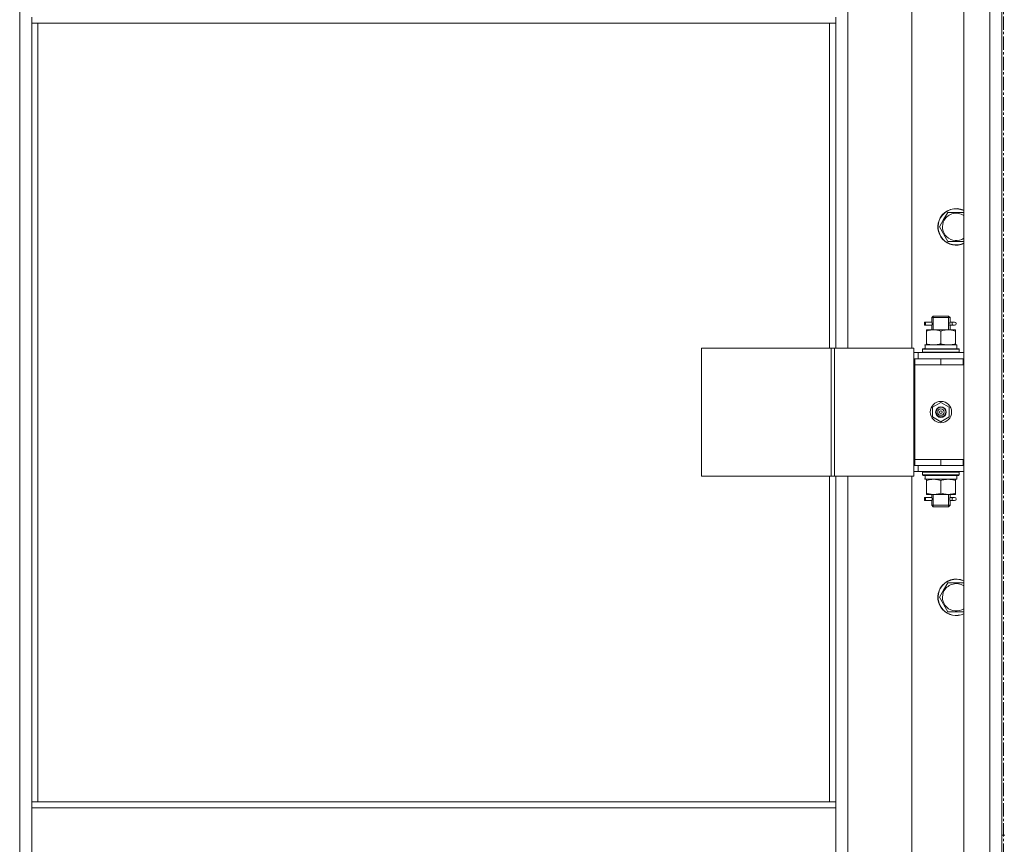
# Model space of a CAD drawing. Units: millimetres. Extents: x 0 to 39558, y -10 to 27300.
# Drawn here: x 10630 to 11276, y 19065 to 19606 of the extents above; entities that cross this region are included whole.
import ezdxf

# ---------------------------------------------------------------- set-up
doc = ezdxf.new("R2010")
doc.units = ezdxf.units.MM
doc.linetypes.add('K5LT_AXLED', pattern=[13.225, 8.725, -1.5, 1.5, -1.5])
doc.linetypes.add('K5LT_THIN', pattern=[0])
for name, color, linetype, true_color in [('OSI', 2, 'Continuous', 0xffff00), ('R', 1, 'Continuous', 0xff0000), ('WELDING', 7, 'Continuous', 0xffffff)]:
    doc.layers.add(name, color=color, linetype=linetype, true_color=true_color)

msp = doc.modelspace()

# ---------------------------------------------------------------- linework, layer by layer
at = {"layer": 'OSI', "color": 30, "linetype": 'K5LT_AXLED', "lineweight": 18, "true_color": 0xff8000}
msp.add_line((11275.21, 20758.27), (11275.21, 15736.6), dxfattribs=at)
msp.add_line((11275.21, 20758.27), (11275.21, 15736.6), dxfattribs=at)
at = {"layer": 'R', "color": 7, "linetype": 'K5LT_THIN', "lineweight": 18}
for p, q in [((11249.07, 18452.27), (11249.07, 20244.27)), ((11249.07, 18452.27), (11249.07, 20244.27)), ((11266.07, 18452.27), (11266.07, 20244.27)), ((11266.07, 18452.27), (11266.07, 20244.27)), ((11274.07, 20244.27), (11274.07, 18452.27)), ((11274.07, 20244.27), (11274.07, 18452.27)), ((10630.07, 18553.27), (10630.07, 20143.27)), ((10630.07, 18553.27), (10630.07, 20143.27)), ((11173.07, 20026.27), (11173.07, 19390.27)), ((11173.07, 20026.27), (11173.07, 19390.27)), ((11215.07, 19390.27), (11215.07, 20026.27)), ((11215.07, 19390.27), (11215.07, 20026.27)), ((11274.07, 19383.27), (11274.07, 19625.6)), ((11274.07, 19383.27), (11274.07, 19625.6)), ((10638.07, 19607.27), (10638.07, 19603.27)), ((10638.07, 19607.27), (10638.07, 19603.27)), ((11165.07, 19607.27), (11165.07, 19603.27)), ((11165.07, 19607.27), (11165.07, 19603.27)), ((10638.07, 19603.27), (11165.07, 19603.27)), ((10638.07, 19603.27), (11165.07, 19603.27)), ((10638.07, 19603.27), (10638.07, 19092.77)), ((10638.07, 19603.27), (10638.07, 19092.77)), ((10642.07, 19603.27), (10642.07, 19092.77)), ((10642.07, 19603.27), (10642.07, 19092.77)), ((11161.07, 19390.27), (11161.07, 19603.27)), ((11161.07, 19390.27), (11161.07, 19603.27)), ((11165.07, 19390.27), (11165.07, 19603.27)), ((11165.07, 19390.27), (11165.07, 19603.27)), ((11235.84, 19474.45), (11238.58, 19479.2)), ((11235.84, 19474.45), (11238.58, 19479.2)), ((11238.58, 19479.2), (11249.07, 19479.2)), ((11238.58, 19479.2), (11249.07, 19479.2)), ((11233.1, 19469.7), (11235.84, 19474.45)), ((11233.1, 19469.7), (11235.84, 19474.45)), ((11238.58, 19460.2), (11233.1, 19469.7)), ((11238.58, 19460.2), (11233.1, 19469.7)), ((11249.07, 19460.2), (11238.58, 19460.2)), ((11249.07, 19460.2), (11238.58, 19460.2)), ((11223.29, 19405.27), (11223.29, 19407.27)), ((11224.07, 19407.27), (11223.29, 19407.27)), ((11223.29, 19405.27), (11223.29, 19407.27)), ((11224.07, 19407.27), (11223.29, 19407.27)), ((11224.07, 19407.27), (11224.07, 19405.27)), ((11224.07, 19407.27), (11228.17, 19407.27)), ((11224.07, 19407.27), (11224.07, 19405.27)), ((11224.07, 19407.27), (11228.17, 19407.27)), ((11228.17, 19407.27), (11226.29, 19407.27)), ((11228.17, 19407.27), (11226.29, 19407.27)), ((11228.07, 19410.27), (11229.07, 19411.27)), ((11228.07, 19410.27), (11229.07, 19411.27)), ((11228.07, 19410.27), (11234.07, 19410.27)), ((11228.07, 19407.77), (11228.07, 19410.27)), ((11228.07, 19410.27), (11234.07, 19410.27)), ((11228.07, 19407.77), (11228.07, 19410.27)), ((11229.02, 19410.27), (11229.02, 19411.21)), ((11229.02, 19410.27), (11229.02, 19411.21)), ((11229.02, 19402.27), (11229.02, 19410.27)), ((11229.02, 19402.27), (11229.02, 19410.27)), ((11229.07, 19411.27), (11234.07, 19411.27)), ((11229.07, 19411.27), (11234.07, 19411.27)), ((11234.07, 19411.27), (11239.07, 19411.27)), ((11234.07, 19411.27), (11239.07, 19411.27)), ((11234.07, 19410.27), (11240.07, 19410.27)), ((11234.07, 19410.27), (11240.07, 19410.27)), ((11240.07, 19410.27), (11239.07, 19411.27)), ((11240.07, 19410.27), (11239.07, 19411.27)), ((11239.12, 19410.27), (11239.12, 19411.21)), ((11239.12, 19410.27), (11239.12, 19411.21)), ((11239.12, 19402.27), (11239.12, 19410.27)), ((11239.12, 19402.27), (11239.12, 19410.27)), ((11239.96, 19407.27), (11241.77, 19407.27)), ((11239.96, 19407.27), (11241.77, 19407.27)), ((11240.07, 19407.77), (11240.07, 19410.27)), ((11240.07, 19407.77), (11240.07, 19410.27)), ((11241.77, 19407.27), (11243.07, 19407.27)), ((11241.77, 19407.27), (11243.07, 19407.27)), ((11224.07, 19405.27), (11223.29, 19405.27)), ((11224.07, 19405.27), (11223.29, 19405.27)), ((11224.07, 19405.27), (11228.17, 19405.27)), ((11224.07, 19405.27), (11228.17, 19405.27)), ((11224.57, 19401.42), (11224.57, 19402.27)), ((11224.57, 19402.27), (11229.32, 19402.27)), ((11224.57, 19401.42), (11224.57, 19402.27)), ((11224.57, 19402.27), (11229.32, 19402.27)), ((11224.57, 19401.42), (11224.57, 19393.12)), ((11224.57, 19401.42), (11224.57, 19393.12)), ((11228.17, 19405.27), (11226.29, 19405.27)), ((11228.17, 19405.27), (11226.29, 19405.27)), ((11228.07, 19402.27), (11228.07, 19404.77)), ((11228.07, 19402.27), (11228.07, 19404.77)), ((11229.32, 19402.27), (11238.82, 19402.27)), ((11229.32, 19402.27), (11238.82, 19402.27)), ((11234.07, 19401.42), (11234.07, 19393.12)), ((11234.07, 19401.42), (11234.07, 19393.12)), ((11238.82, 19402.27), (11243.57, 19402.27)), ((11238.82, 19402.27), (11243.57, 19402.27)), ((11239.96, 19405.27), (11241.77, 19405.27)), ((11239.96, 19405.27), (11241.77, 19405.27)), ((11240.07, 19402.27), (11240.07, 19404.77)), ((11240.07, 19402.27), (11240.07, 19404.77)), ((11241.77, 19405.27), (11243.07, 19405.27)), ((11241.77, 19405.27), (11243.07, 19405.27)), ((11243.57, 19402.27), (11243.57, 19401.42)), ((11243.57, 19402.27), (11243.57, 19401.42)), ((11243.57, 19401.42), (11243.57, 19393.12)), ((11243.57, 19401.42), (11243.57, 19393.12)), ((11224.57, 19392.27), (11224.57, 19393.12)), ((11224.57, 19392.27), (11224.57, 19393.12)), ((11243.57, 19393.12), (11243.57, 19392.27)), ((11243.57, 19393.12), (11243.57, 19392.27)), ((11077, 19390.27), (11077, 19306.27)), ((11162.14, 19390.27), (11077, 19390.27)), ((11077, 19390.27), (11077, 19306.27)), ((11162.14, 19390.27), (11077, 19390.27)), ((11162.14, 19390.27), (11162.14, 19306.27)), ((11164.41, 19390.27), (11162.14, 19390.27)), ((11162.14, 19390.27), (11162.14, 19306.27)), ((11164.41, 19390.27), (11162.14, 19390.27)), ((11216.41, 19390.27), (11164.41, 19390.27)), ((11164.41, 19390.27), (11164.41, 19306.27)), ((11216.41, 19390.27), (11164.41, 19390.27)), ((11164.41, 19390.27), (11164.41, 19306.27)), ((11216.41, 19390.27), (11216.41, 19306.27)), ((11216.41, 19390.27), (11216.41, 19306.27)), ((11219.07, 19387.27), (11216.41, 19387.27)), ((11219.07, 19387.27), (11216.41, 19387.27)), ((11219.07, 19387.27), (11249.07, 19387.27)), ((11219.07, 19383.27), (11219.07, 19387.27)), ((11219.07, 19387.27), (11249.07, 19387.27)), ((11219.07, 19383.27), (11219.07, 19387.27)), ((11222.07, 19389.47), (11222.24, 19389.77)), ((11222.07, 19389.47), (11222.24, 19389.77)), ((11222.07, 19389.47), (11222.07, 19387.57)), ((11246.07, 19389.47), (11222.07, 19389.47)), ((11222.07, 19389.47), (11222.07, 19387.57)), ((11246.07, 19389.47), (11222.07, 19389.47)), ((11246.07, 19387.57), (11222.07, 19387.57)), ((11222.07, 19387.57), (11222.24, 19387.27)), ((11246.07, 19387.57), (11222.07, 19387.57)), ((11222.07, 19387.57), (11222.24, 19387.27)), ((11245.89, 19389.77), (11222.24, 19389.77)), ((11245.89, 19389.77), (11222.24, 19389.77)), ((11223.62, 19392.27), (11244.57, 19392.27)), ((11223.62, 19392.27), (11244.57, 19392.27)), ((11223.7, 19390.89), (11223.63, 19389.77)), ((11223.7, 19390.89), (11223.63, 19389.77)), ((11244.57, 19389.77), (11244.57, 19392.27)), ((11244.57, 19389.77), (11244.57, 19392.27)), ((11246.07, 19389.47), (11245.89, 19389.77)), ((11246.07, 19389.47), (11245.89, 19389.77)), ((11246.07, 19387.57), (11245.89, 19387.27)), ((11246.07, 19387.57), (11245.89, 19387.27)), ((11246.07, 19389.47), (11246.07, 19387.57)), ((11246.07, 19389.47), (11246.07, 19387.57)), ((11217.07, 19383.27), (11216.41, 19383.27)), ((11217.07, 19383.27), (11216.41, 19383.27)), ((11217.07, 19383.27), (11234.07, 19383.27)), ((11217.07, 19379.27), (11217.07, 19383.27)), ((11217.07, 19383.27), (11234.07, 19383.27)), ((11217.07, 19379.27), (11217.07, 19383.27)), ((11234.07, 19379.27), (11234.07, 19383.27)), ((11234.07, 19383.27), (11248.57, 19383.27)), ((11234.07, 19379.27), (11234.07, 19383.27)), ((11234.07, 19383.27), (11248.57, 19383.27)), ((11248.57, 19379.27), (11248.57, 19383.27)), ((11248.57, 19383.27), (11249.07, 19383.27)), ((11248.57, 19379.27), (11248.57, 19383.27)), ((11248.57, 19383.27), (11249.07, 19383.27)), ((11274.07, 19383.27), (11274.07, 19379.27)), ((11274.07, 19383.27), (11274.07, 19379.27)), ((11234.07, 19379.27), (11217.07, 19379.27)), ((11217.07, 19379.27), (11217.07, 19317.27)), ((11217.07, 19379.27), (11234.07, 19379.27)), ((11234.07, 19379.27), (11217.07, 19379.27)), ((11217.07, 19379.27), (11217.07, 19317.27)), ((11217.07, 19379.27), (11234.07, 19379.27)), ((11234.07, 19379.27), (11248.57, 19379.27)), ((11234.07, 19379.27), (11248.57, 19379.27)), ((11248.57, 19379.27), (11249.07, 19379.27)), ((11248.57, 19379.27), (11249.07, 19379.27)), ((11274.07, 19317.27), (11274.07, 19379.27)), ((11274.07, 19317.27), (11274.07, 19379.27)), ((11228.57, 19351.44), (11234.07, 19354.62)), ((11228.57, 19351.44), (11234.07, 19354.62)), ((11234.07, 19354.62), (11239.57, 19351.44)), ((11234.07, 19354.62), (11239.57, 19351.44)), ((11228.57, 19345.09), (11228.57, 19351.44)), ((11228.57, 19345.09), (11228.57, 19351.44)), ((11239.57, 19351.44), (11239.57, 19345.09)), ((11239.57, 19351.44), (11239.57, 19345.09)), ((11234.07, 19341.92), (11228.57, 19345.09)), ((11234.07, 19341.92), (11228.57, 19345.09)), ((11239.57, 19345.09), (11234.07, 19341.92)), ((11239.57, 19345.09), (11234.07, 19341.92)), ((11234.07, 19317.27), (11217.07, 19317.27)), ((11217.07, 19317.27), (11217.07, 19313.27)), ((11234.07, 19317.27), (11217.07, 19317.27)), ((11234.07, 19317.27), (11217.07, 19317.27)), ((11217.07, 19317.27), (11217.07, 19313.27)), ((11234.07, 19317.27), (11217.07, 19317.27)), ((11248.57, 19317.27), (11234.07, 19317.27)), ((11234.07, 19317.27), (11234.07, 19313.27)), ((11248.57, 19317.27), (11234.07, 19317.27)), ((11234.07, 19317.27), (11234.07, 19313.27)), ((11249.07, 19317.27), (11248.57, 19317.27)), ((11248.57, 19317.27), (11248.57, 19313.27)), ((11249.07, 19317.27), (11248.57, 19317.27)), ((11248.57, 19317.27), (11248.57, 19313.27)), ((11274.07, 19317.27), (11274.07, 19313.27)), ((11274.07, 19317.27), (11274.07, 19313.27)), ((11216.41, 19313.27), (11217.07, 19313.27)), ((11216.41, 19313.27), (11217.07, 19313.27)), ((11216.41, 19309.27), (11219.07, 19309.27)), ((11216.41, 19309.27), (11219.07, 19309.27)), ((11234.07, 19313.27), (11217.07, 19313.27)), ((11234.07, 19313.27), (11217.07, 19313.27)), ((11219.07, 19313.27), (11219.07, 19309.27)), ((11219.07, 19313.27), (11219.07, 19309.27)), ((11249.07, 19309.27), (11219.07, 19309.27)), ((11249.07, 19309.27), (11219.07, 19309.27)), ((11222.07, 19308.97), (11222.24, 19309.27)), ((11222.07, 19308.97), (11222.24, 19309.27)), ((11248.57, 19313.27), (11234.07, 19313.27)), ((11248.57, 19313.27), (11234.07, 19313.27)), ((11246.07, 19308.97), (11245.89, 19309.27)), ((11246.07, 19308.97), (11245.89, 19309.27)), ((11249.07, 19313.27), (11248.57, 19313.27)), ((11249.07, 19313.27), (11248.57, 19313.27)), ((11274.07, 19070.93), (11274.07, 19313.27)), ((11274.07, 19070.93), (11274.07, 19313.27)), ((11162.14, 19306.27), (11077, 19306.27)), ((11162.14, 19306.27), (11077, 19306.27)), ((11161.07, 19092.77), (11161.07, 19306.27)), ((11161.07, 19092.77), (11161.07, 19306.27)), ((11164.41, 19306.27), (11162.14, 19306.27)), ((11164.41, 19306.27), (11162.14, 19306.27)), ((11216.41, 19306.27), (11164.41, 19306.27)), ((11216.41, 19306.27), (11164.41, 19306.27)), ((11165.07, 19092.77), (11165.07, 19306.27)), ((11165.07, 19092.77), (11165.07, 19306.27)), ((11173.07, 19306.27), (11173.07, 18670.27)), ((11173.07, 19306.27), (11173.07, 18670.27)), ((11215.07, 18670.27), (11215.07, 19306.27)), ((11215.07, 18670.27), (11215.07, 19306.27)), ((11222.07, 19308.97), (11222.07, 19307.07)), ((11246.07, 19308.97), (11222.07, 19308.97)), ((11222.07, 19308.97), (11222.07, 19307.07)), ((11246.07, 19308.97), (11222.07, 19308.97)), ((11246.07, 19307.07), (11222.07, 19307.07)), ((11222.07, 19307.07), (11222.24, 19306.77)), ((11246.07, 19307.07), (11222.07, 19307.07)), ((11222.07, 19307.07), (11222.24, 19306.77)), ((11245.89, 19306.77), (11222.24, 19306.77)), ((11245.89, 19306.77), (11222.24, 19306.77)), ((11223.62, 19304.27), (11223.7, 19305.65)), ((11223.62, 19304.27), (11223.7, 19305.65)), ((11223.62, 19304.27), (11223.82, 19304.27)), ((11223.62, 19304.27), (11223.82, 19304.27)), ((11244.57, 19304.27), (11223.82, 19304.27)), ((11244.57, 19304.27), (11223.82, 19304.27)), ((11224.57, 19303.42), (11224.57, 19304.27)), ((11224.57, 19303.42), (11224.57, 19304.27)), ((11224.57, 19295.12), (11224.57, 19303.42)), ((11224.57, 19295.12), (11224.57, 19303.42)), ((11234.07, 19295.12), (11234.07, 19303.42)), ((11234.07, 19295.12), (11234.07, 19303.42)), ((11243.57, 19304.27), (11243.57, 19303.42)), ((11243.57, 19304.27), (11243.57, 19303.42)), ((11243.57, 19295.12), (11243.57, 19303.42)), ((11243.57, 19295.12), (11243.57, 19303.42)), ((11244.57, 19306.77), (11244.57, 19304.27)), ((11244.57, 19306.77), (11244.57, 19304.27)), ((11246.07, 19307.07), (11245.89, 19306.77)), ((11246.07, 19307.07), (11245.89, 19306.77)), ((11246.07, 19308.97), (11246.07, 19307.07)), ((11246.07, 19308.97), (11246.07, 19307.07)), ((11223.29, 19290.27), (11223.29, 19292.27)), ((11224.07, 19292.27), (11223.29, 19292.27)), ((11223.29, 19290.27), (11223.29, 19292.27)), ((11224.07, 19292.27), (11223.29, 19292.27)), ((11224.07, 19290.27), (11223.29, 19290.27)), ((11224.07, 19290.27), (11223.29, 19290.27)), ((11224.07, 19292.27), (11224.07, 19290.27)), ((11224.07, 19292.27), (11228.17, 19292.27)), ((11224.07, 19292.27), (11224.07, 19290.27)), ((11224.07, 19292.27), (11228.17, 19292.27)), ((11224.07, 19290.27), (11228.17, 19290.27)), ((11224.07, 19290.27), (11228.17, 19290.27)), ((11224.57, 19294.27), (11224.57, 19295.12)), ((11224.57, 19294.27), (11224.57, 19295.12)), ((11229.32, 19294.27), (11224.57, 19294.27)), ((11229.32, 19294.27), (11224.57, 19294.27)), ((11228.17, 19292.27), (11226.29, 19292.27)), ((11228.17, 19292.27), (11226.29, 19292.27)), ((11228.17, 19290.27), (11226.29, 19290.27)), ((11228.17, 19290.27), (11226.29, 19290.27)), ((11228.07, 19292.77), (11228.07, 19294.27)), ((11228.07, 19292.77), (11228.07, 19294.27)), ((11228.07, 19287.27), (11228.07, 19289.77)), ((11228.07, 19287.27), (11228.07, 19289.77)), ((11229.02, 19287.27), (11229.02, 19294.27)), ((11229.02, 19287.27), (11229.02, 19294.27)), ((11238.82, 19294.27), (11229.32, 19294.27)), ((11238.82, 19294.27), (11229.32, 19294.27)), ((11243.57, 19294.27), (11238.82, 19294.27)), ((11243.57, 19294.27), (11238.82, 19294.27)), ((11239.12, 19287.27), (11239.12, 19294.27)), ((11239.12, 19287.27), (11239.12, 19294.27)), ((11239.96, 19292.27), (11241.77, 19292.27)), ((11239.96, 19292.27), (11241.77, 19292.27)), ((11239.96, 19290.27), (11241.77, 19290.27)), ((11239.96, 19290.27), (11241.77, 19290.27)), ((11240.07, 19292.77), (11240.07, 19294.27)), ((11240.07, 19292.77), (11240.07, 19294.27)), ((11240.07, 19287.27), (11240.07, 19289.77)), ((11240.07, 19287.27), (11240.07, 19289.77)), ((11241.77, 19292.27), (11243.07, 19292.27)), ((11241.77, 19292.27), (11243.07, 19292.27)), ((11241.77, 19290.27), (11243.07, 19290.27)), ((11241.77, 19290.27), (11243.07, 19290.27)), ((11243.57, 19295.12), (11243.57, 19294.27)), ((11243.57, 19295.12), (11243.57, 19294.27)), ((11228.07, 19287.27), (11229.07, 19286.27)), ((11228.07, 19287.27), (11229.07, 19286.27)), ((11228.07, 19287.27), (11234.07, 19287.27)), ((11228.07, 19287.27), (11234.07, 19287.27)), ((11229.02, 19287.27), (11229.02, 19286.32)), ((11229.02, 19287.27), (11229.02, 19286.32)), ((11229.07, 19286.27), (11234.07, 19286.27)), ((11229.07, 19286.27), (11234.07, 19286.27)), ((11234.07, 19287.27), (11240.07, 19287.27)), ((11234.07, 19287.27), (11240.07, 19287.27)), ((11234.07, 19286.27), (11239.07, 19286.27)), ((11234.07, 19286.27), (11239.07, 19286.27)), ((11240.07, 19287.27), (11239.07, 19286.27)), ((11240.07, 19287.27), (11239.07, 19286.27)), ((11239.12, 19287.27), (11239.12, 19286.32)), ((11239.12, 19287.27), (11239.12, 19286.32)), ((11235.84, 19231.59), (11238.58, 19236.34)), ((11235.84, 19231.59), (11238.58, 19236.34)), ((11238.58, 19236.34), (11249.07, 19236.34)), ((11238.58, 19236.34), (11249.07, 19236.34)), ((11233.1, 19226.84), (11235.84, 19231.59)), ((11233.1, 19226.84), (11235.84, 19231.59)), ((11238.58, 19217.34), (11233.1, 19226.84)), ((11238.58, 19217.34), (11233.1, 19226.84)), ((11249.07, 19217.34), (11238.58, 19217.34)), ((11249.07, 19217.34), (11238.58, 19217.34)), ((10638.07, 19092.77), (11165.07, 19092.77)), ((10638.07, 19092.77), (10638.07, 19088.77)), ((10638.07, 19092.77), (11165.07, 19092.77)), ((10638.07, 19092.77), (10638.07, 19088.77)), ((11165.07, 19092.77), (11165.07, 19088.77)), ((11165.07, 19092.77), (11165.07, 19088.77)), ((10638.07, 19088.77), (11165.07, 19088.77)), ((10638.07, 19046.77), (10638.07, 19088.77)), ((10638.07, 19088.77), (11165.07, 19088.77)), ((10638.07, 19046.77), (10638.07, 19088.77)), ((11165.07, 19088.77), (11165.07, 19046.77)), ((11165.07, 19088.77), (11165.07, 19046.77)), ((11274.07, 19070.93), (11276.07, 19070.93)), ((11274.07, 19070.93), (11276.07, 19070.93))]:
    msp.add_line(p, q, dxfattribs=at)
for radius in [7, 7, 3.49, 3.49, 3.49, 3.49, 3.25, 3.25, 3.19, 3.19, 3.19, 3.19, 2.1, 2.1, 0.9, 0.9]:
    msp.add_circle((11234.07, 19348.27), radius, dxfattribs=at)
for centre, radius, start, end in [((11244.07, 19469.7), 12, 65.37568, 150), ((11244.07, 19469.7), 12, 65.37568, 150), ((11244.07, 19469.7), 11.83, 64.99048, 150), ((11244.07, 19469.7), 11.83, 64.99048, 150), ((11244.07, 19469.7), 8.97, 56.1336, 150), ((11244.07, 19469.7), 8.97, 56.1336, 150), ((11244.07, 19469.7), 12, 150, 294.62432), ((11244.07, 19469.7), 12, 150, 294.62432), ((11244.07, 19469.7), 11.83, 150, 295.00952), ((11244.07, 19469.7), 11.83, 150, 295.00952), ((11244.07, 19469.7), 8.97, 150, 303.8664), ((11244.07, 19469.7), 8.97, 150, 303.8664), ((11243.07, 19406.27), 1, 270, 90), ((11243.07, 19406.27), 1, 270, 90), ((11243.07, 19291.27), 1, 270, 90), ((11243.07, 19291.27), 1, 270, 90), ((11244.07, 19226.84), 12, 65.37568, 150), ((11244.07, 19226.84), 12, 65.37568, 150), ((11244.07, 19226.84), 11.83, 64.99048, 150), ((11244.07, 19226.84), 11.83, 64.99048, 150), ((11244.07, 19226.84), 12, 150, 294.62432), ((11244.07, 19226.84), 12, 150, 294.62432), ((11244.07, 19226.84), 11.83, 150, 295.00952), ((11244.07, 19226.84), 11.83, 150, 295.00952), ((11244.07, 19226.84), 8.97, 56.1336, 150), ((11244.07, 19226.84), 8.97, 56.1336, 150), ((11244.07, 19226.84), 8.97, 150, 303.8664), ((11244.07, 19226.84), 8.97, 150, 303.8664)]:
    msp.add_arc(centre, radius, start, end, dxfattribs=at)
for centre, major_axis, ratio, start_param, end_param in [((11241.77, 19406.27), (0, 1), 0.301552, 0, 3.141593), ((11241.77, 19406.27), (0, 1), 0.301552, 0, 3.141593), ((11234.07, 19394.44), (0, 22.52), 0.466308, 1.667355, 1.779747), ((11234.07, 19394.44), (0, 22.52), 0.466308, 1.667355, 1.779747), ((11234.07, 19309.19), (0, -22.52), 0.466308, -1.46282, -1.350219), ((11234.07, 19309.19), (0, -22.52), 0.466308, -1.46282, -1.350219), ((11241.77, 19291.27), (0, 1), 0.301552, 0, 3.141593), ((11241.77, 19291.27), (0, 1), 0.301552, 0, 3.141593)]:
    msp.add_ellipse(centre, major_axis=major_axis, ratio=ratio, start_param=start_param, end_param=end_param, dxfattribs=at)
at = {"layer": 'WELDING', "color": 7, "linetype": 'K5LT_THIN', "lineweight": 18}
for p, q in [((11228.26, 19406.27), (11228.08, 19407.71)), ((11228.08, 19407.71), (11228.15, 19407.41)), ((11228.26, 19406.27), (11228.08, 19407.71)), ((11228.08, 19407.71), (11228.15, 19407.41)), ((11228.15, 19407.41), (11228.17, 19407.27)), ((11228.15, 19407.41), (11228.17, 19407.27)), ((11228.24, 19405.76), (11228.26, 19406.27)), ((11228.24, 19405.76), (11228.26, 19406.27)), ((11239.9, 19406.77), (11239.88, 19406.27)), ((11239.9, 19406.77), (11239.88, 19406.27)), ((11239.88, 19406.27), (11240.05, 19404.82)), ((11239.88, 19406.27), (11240.05, 19404.82)), ((11240.06, 19407.75), (11239.9, 19406.77)), ((11240.06, 19407.75), (11239.9, 19406.77)), ((11239.96, 19407.27), (11240.06, 19407.75)), ((11239.96, 19407.27), (11240.06, 19407.75)), ((11228.07, 19404.79), (11228.24, 19405.76)), ((11228.07, 19404.79), (11228.24, 19405.76)), ((11228.17, 19405.27), (11228.07, 19404.79)), ((11228.17, 19405.27), (11228.07, 19404.79)), ((11239.99, 19405.12), (11239.96, 19405.27)), ((11239.99, 19405.12), (11239.96, 19405.27)), ((11240.05, 19404.82), (11239.99, 19405.12)), ((11240.05, 19404.82), (11239.99, 19405.12)), ((11228.07, 19289.79), (11228.24, 19290.76)), ((11228.07, 19289.79), (11228.24, 19290.76)), ((11228.17, 19290.27), (11228.07, 19289.79)), ((11228.17, 19290.27), (11228.07, 19289.79)), ((11228.26, 19291.27), (11228.08, 19292.71)), ((11228.08, 19292.71), (11228.15, 19292.41)), ((11228.26, 19291.27), (11228.08, 19292.71)), ((11228.08, 19292.71), (11228.15, 19292.41)), ((11228.15, 19292.41), (11228.17, 19292.27)), ((11228.15, 19292.41), (11228.17, 19292.27)), ((11228.24, 19290.76), (11228.26, 19291.27)), ((11228.24, 19290.76), (11228.26, 19291.27)), ((11239.9, 19291.77), (11239.88, 19291.27)), ((11239.9, 19291.77), (11239.88, 19291.27)), ((11239.88, 19291.27), (11240.05, 19289.82)), ((11239.88, 19291.27), (11240.05, 19289.82)), ((11240.06, 19292.75), (11239.9, 19291.77)), ((11240.06, 19292.75), (11239.9, 19291.77)), ((11239.96, 19292.27), (11240.06, 19292.75)), ((11239.96, 19292.27), (11240.06, 19292.75)), ((11239.99, 19290.12), (11239.96, 19290.27)), ((11239.99, 19290.12), (11239.96, 19290.27)), ((11240.05, 19289.82), (11239.99, 19290.12)), ((11240.05, 19289.82), (11239.99, 19290.12))]:
    msp.add_line(p, q, dxfattribs=at)
for points, knots in [([(11229.32, 19402.27), (11229.04, 19402.27), (11228.57, 19402.25), (11227.91, 19402.19), (11227.42, 19402.13), (11226.72, 19402.01), (11225.8, 19401.8), (11224.98, 19401.56), (11224.57, 19401.42)], [0, 0, 0, 0, 1.548206, 2.616755, 3.724998, 4.291764, 6.613357, 9, 9, 9, 9]), ([(11229.32, 19402.27), (11229.04, 19402.27), (11228.57, 19402.25), (11227.91, 19402.19), (11227.42, 19402.13), (11226.72, 19402.01), (11225.8, 19401.8), (11224.98, 19401.56), (11224.57, 19401.42)], [0, 0, 0, 0, 1.548206, 2.616755, 3.724998, 4.291764, 6.613357, 9, 9, 9, 9]), ([(11234.07, 19401.42), (11233.64, 19401.56), (11232.9, 19401.78), (11231.89, 19402.01), (11231.07, 19402.15), (11230.33, 19402.23), (11229.75, 19402.26), (11229.41, 19402.27), (11229.32, 19402.27)], [0, 0, 0, 0, 2.494996, 4.309231, 5.73815, 7.133977, 8.472011, 9, 9, 9, 9]), ([(11234.07, 19401.42), (11233.64, 19401.56), (11232.9, 19401.78), (11231.89, 19402.01), (11231.07, 19402.15), (11230.33, 19402.23), (11229.75, 19402.26), (11229.41, 19402.27), (11229.32, 19402.27)], [0, 0, 0, 0, 2.494996, 4.309231, 5.73815, 7.133977, 8.472011, 9, 9, 9, 9]), ([(11238.82, 19402.27), (11238.6, 19402.27), (11238.17, 19402.26), (11237.53, 19402.2), (11236.89, 19402.12), (11236.09, 19401.98), (11235.15, 19401.76), (11234.42, 19401.54), (11234.07, 19401.42)], [0, 0, 0, 0, 1.192024, 2.404251, 3.60809, 4.765234, 6.955738, 9, 9, 9, 9]), ([(11238.82, 19402.27), (11238.6, 19402.27), (11238.17, 19402.26), (11237.53, 19402.2), (11236.89, 19402.12), (11236.09, 19401.98), (11235.15, 19401.76), (11234.42, 19401.54), (11234.07, 19401.42)], [0, 0, 0, 0, 1.192024, 2.404251, 3.60809, 4.765234, 6.955738, 9, 9, 9, 9]), ([(11243.57, 19401.42), (11243.07, 19401.58), (11242.31, 19401.81), (11241.34, 19402.02), (11240.67, 19402.13), (11240.06, 19402.21), (11239.44, 19402.26), (11239.02, 19402.27), (11238.82, 19402.27)], [0, 0, 0, 0, 2.905563, 4.375924, 5.511195, 6.679161, 7.850161, 9, 9, 9, 9]), ([(11243.57, 19401.42), (11243.07, 19401.58), (11242.31, 19401.81), (11241.34, 19402.02), (11240.67, 19402.13), (11240.06, 19402.21), (11239.44, 19402.26), (11239.02, 19402.27), (11238.82, 19402.27)], [0, 0, 0, 0, 2.905563, 4.375924, 5.511195, 6.679161, 7.850161, 9, 9, 9, 9]), ([(11224.57, 19393.12), (11225.06, 19392.95), (11225.82, 19392.73), (11226.79, 19392.51), (11227.46, 19392.4), (11228.08, 19392.32), (11228.7, 19392.28), (11229.11, 19392.27), (11229.32, 19392.27)], [0, 0, 0, 0, 2.905563, 4.375924, 5.511195, 6.679161, 7.850161, 9, 9, 9, 9]), ([(11224.57, 19393.12), (11225.06, 19392.95), (11225.82, 19392.73), (11226.79, 19392.51), (11227.46, 19392.4), (11228.08, 19392.32), (11228.7, 19392.28), (11229.11, 19392.27), (11229.32, 19392.27)], [0, 0, 0, 0, 2.905563, 4.375924, 5.511195, 6.679161, 7.850161, 9, 9, 9, 9]), ([(11229.32, 19392.27), (11229.53, 19392.27), (11229.96, 19392.28), (11230.61, 19392.33), (11231.24, 19392.41), (11232.04, 19392.55), (11232.98, 19392.77), (11233.72, 19393), (11234.07, 19393.12)], [0, 0, 0, 0, 1.192024, 2.404251, 3.60809, 4.765234, 6.955738, 9, 9, 9, 9]), ([(11229.32, 19392.27), (11229.53, 19392.27), (11229.96, 19392.28), (11230.61, 19392.33), (11231.24, 19392.41), (11232.04, 19392.55), (11232.98, 19392.77), (11233.72, 19393), (11234.07, 19393.12)], [0, 0, 0, 0, 1.192024, 2.404251, 3.60809, 4.765234, 6.955738, 9, 9, 9, 9]), ([(11234.07, 19393.12), (11234.63, 19392.93), (11235.44, 19392.69), (11236.44, 19392.49), (11237.03, 19392.39), (11237.56, 19392.33), (11238.08, 19392.28), (11238.61, 19392.26), (11239.14, 19392.27), (11239.66, 19392.29), (11240.25, 19392.34), (11240.97, 19392.44), (11242.11, 19392.67), (11242.99, 19392.92), (11243.57, 19393.12)], [0, 0, 0, 0, 2.72415, 3.912285, 4.716446, 5.530362, 6.353984, 7.180289, 7.997717, 8.810544, 9.605533, 10.761675, 12.184093, 15, 15, 15, 15]), ([(11234.07, 19393.12), (11234.63, 19392.93), (11235.44, 19392.69), (11236.44, 19392.49), (11237.03, 19392.39), (11237.56, 19392.33), (11238.08, 19392.28), (11238.61, 19392.26), (11239.14, 19392.27), (11239.66, 19392.29), (11240.25, 19392.34), (11240.97, 19392.44), (11242.11, 19392.67), (11242.99, 19392.92), (11243.57, 19393.12)], [0, 0, 0, 0, 2.72415, 3.912285, 4.716446, 5.530362, 6.353984, 7.180289, 7.997717, 8.810544, 9.605533, 10.761675, 12.184093, 15, 15, 15, 15]), ([(11234.07, 19303.42), (11233.51, 19303.6), (11232.69, 19303.84), (11231.7, 19304.05), (11231.1, 19304.14), (11230.58, 19304.21), (11230.05, 19304.25), (11229.53, 19304.27), (11229, 19304.27), (11228.48, 19304.24), (11227.89, 19304.19), (11227.17, 19304.09), (11226.03, 19303.87), (11225.15, 19303.61), (11224.57, 19303.42)], [0, 0, 0, 0, 2.72415, 3.912285, 4.716446, 5.530362, 6.353984, 7.180289, 7.997717, 8.810544, 9.605533, 10.761675, 12.184093, 15, 15, 15, 15]), ([(11234.07, 19303.42), (11233.51, 19303.6), (11232.69, 19303.84), (11231.7, 19304.05), (11231.1, 19304.14), (11230.58, 19304.21), (11230.05, 19304.25), (11229.53, 19304.27), (11229, 19304.27), (11228.48, 19304.24), (11227.89, 19304.19), (11227.17, 19304.09), (11226.03, 19303.87), (11225.15, 19303.61), (11224.57, 19303.42)], [0, 0, 0, 0, 2.72415, 3.912285, 4.716446, 5.530362, 6.353984, 7.180289, 7.997717, 8.810544, 9.605533, 10.761675, 12.184093, 15, 15, 15, 15]), ([(11238.82, 19304.27), (11238.54, 19304.27), (11238.07, 19304.25), (11237.41, 19304.19), (11236.92, 19304.13), (11236.22, 19304.01), (11235.3, 19303.8), (11234.48, 19303.56), (11234.07, 19303.42)], [0, 0, 0, 0, 1.548206, 2.616755, 3.724998, 4.291764, 6.613357, 9, 9, 9, 9]), ([(11238.82, 19304.27), (11238.54, 19304.27), (11238.07, 19304.25), (11237.41, 19304.19), (11236.92, 19304.13), (11236.22, 19304.01), (11235.3, 19303.8), (11234.48, 19303.56), (11234.07, 19303.42)], [0, 0, 0, 0, 1.548206, 2.616755, 3.724998, 4.291764, 6.613357, 9, 9, 9, 9]), ([(11243.57, 19303.42), (11243.14, 19303.56), (11242.4, 19303.78), (11241.39, 19304.01), (11240.57, 19304.15), (11239.83, 19304.23), (11239.25, 19304.26), (11238.91, 19304.27), (11238.82, 19304.27)], [0, 0, 0, 0, 2.494996, 4.309231, 5.73815, 7.133977, 8.472011, 9, 9, 9, 9]), ([(11243.57, 19303.42), (11243.14, 19303.56), (11242.4, 19303.78), (11241.39, 19304.01), (11240.57, 19304.15), (11239.83, 19304.23), (11239.25, 19304.26), (11238.91, 19304.27), (11238.82, 19304.27)], [0, 0, 0, 0, 2.494996, 4.309231, 5.73815, 7.133977, 8.472011, 9, 9, 9, 9]), ([(11224.57, 19295.12), (11225.06, 19294.95), (11225.82, 19294.73), (11226.79, 19294.51), (11227.46, 19294.4), (11228.08, 19294.32), (11228.7, 19294.28), (11229.11, 19294.27), (11229.32, 19294.27)], [0, 0, 0, 0, 2.905563, 4.375924, 5.511195, 6.679161, 7.850161, 9, 9, 9, 9]), ([(11224.57, 19295.12), (11225.06, 19294.95), (11225.82, 19294.73), (11226.79, 19294.51), (11227.46, 19294.4), (11228.08, 19294.32), (11228.7, 19294.28), (11229.11, 19294.27), (11229.32, 19294.27)], [0, 0, 0, 0, 2.905563, 4.375924, 5.511195, 6.679161, 7.850161, 9, 9, 9, 9]), ([(11229.32, 19294.27), (11229.53, 19294.27), (11229.96, 19294.28), (11230.61, 19294.33), (11231.24, 19294.41), (11232.04, 19294.55), (11232.98, 19294.77), (11233.72, 19295), (11234.07, 19295.12)], [0, 0, 0, 0, 1.192024, 2.404251, 3.60809, 4.765234, 6.955738, 9, 9, 9, 9]), ([(11229.32, 19294.27), (11229.53, 19294.27), (11229.96, 19294.28), (11230.61, 19294.33), (11231.24, 19294.41), (11232.04, 19294.55), (11232.98, 19294.77), (11233.72, 19295), (11234.07, 19295.12)], [0, 0, 0, 0, 1.192024, 2.404251, 3.60809, 4.765234, 6.955738, 9, 9, 9, 9]), ([(11234.07, 19295.12), (11234.56, 19294.95), (11235.32, 19294.73), (11236.29, 19294.51), (11236.96, 19294.4), (11237.58, 19294.32), (11238.2, 19294.28), (11238.61, 19294.27), (11238.82, 19294.27)], [0, 0, 0, 0, 2.905563, 4.375924, 5.511195, 6.679161, 7.850161, 9, 9, 9, 9]), ([(11234.07, 19295.12), (11234.56, 19294.95), (11235.32, 19294.73), (11236.29, 19294.51), (11236.96, 19294.4), (11237.58, 19294.32), (11238.2, 19294.28), (11238.61, 19294.27), (11238.82, 19294.27)], [0, 0, 0, 0, 2.905563, 4.375924, 5.511195, 6.679161, 7.850161, 9, 9, 9, 9]), ([(11238.82, 19294.27), (11239.03, 19294.27), (11239.46, 19294.28), (11240.11, 19294.33), (11240.74, 19294.41), (11241.54, 19294.55), (11242.48, 19294.77), (11243.22, 19295), (11243.57, 19295.12)], [0, 0, 0, 0, 1.192024, 2.404251, 3.60809, 4.765234, 6.955738, 9, 9, 9, 9]), ([(11238.82, 19294.27), (11239.03, 19294.27), (11239.46, 19294.28), (11240.11, 19294.33), (11240.74, 19294.41), (11241.54, 19294.55), (11242.48, 19294.77), (11243.22, 19295), (11243.57, 19295.12)], [0, 0, 0, 0, 1.192024, 2.404251, 3.60809, 4.765234, 6.955738, 9, 9, 9, 9])]:
    msp.add_open_spline(points, degree=3, knots=knots, dxfattribs=at)

doc.saveas('drawing.dxf')
